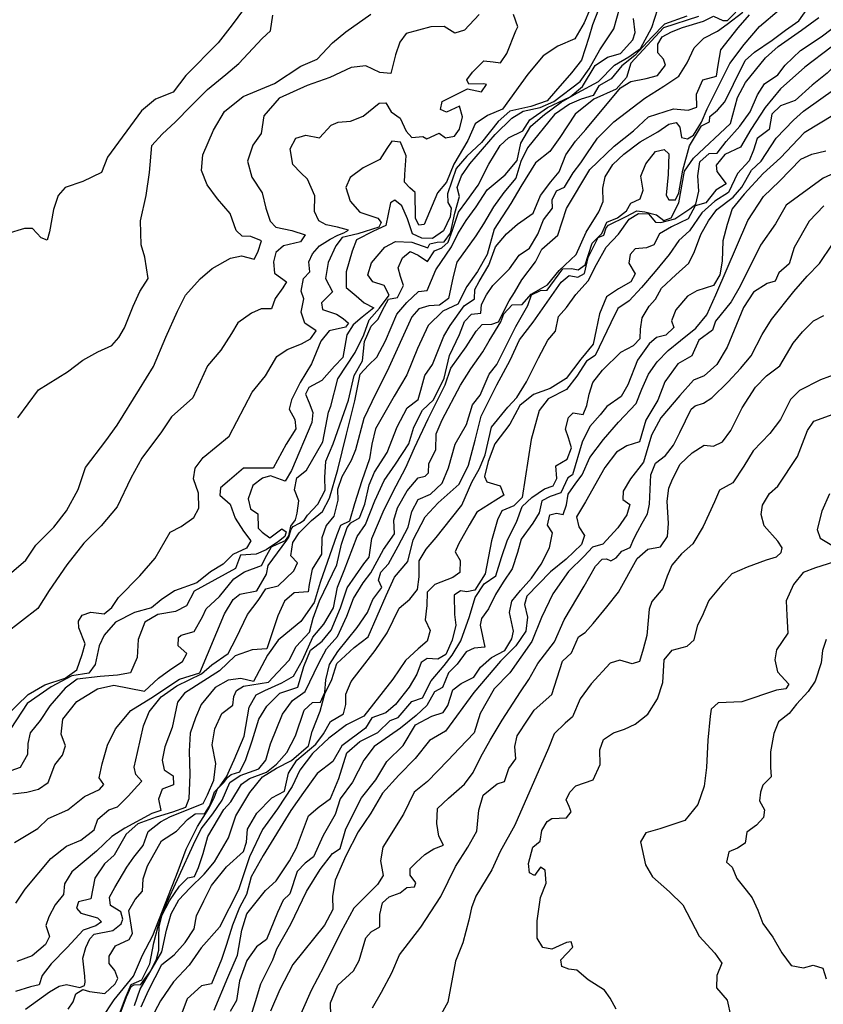
# Model space of a CAD drawing. Extents: x 285990 to 327345, y 6473441 to 6544271.
# Drawn here: x 320872 to 321047, y 6483261 to 6483476 of the extents above; entities that cross this region are included whole.
import ezdxf

# ---------------------------------------------------------------- set-up
doc = ezdxf.new("R2010")
doc.units = 0
doc.header["$MEASUREMENT"] = 0
doc.layers.add('inukjuak_hypso', color=9, linetype='Continuous')

msp = doc.modelspace()

# ---------------------------------------------------------------- linework, layer by layer
at = {"layer": 'inukjuak_hypso'}
for points in [[(320921.67, 6483479.77), (320917.96, 6483474.7), (320914.88, 6483470.81), (320907.84, 6483463.63), (320905.06, 6483460.01), (320901.16, 6483458.52), (320898.12, 6483455.95), (320890.7, 6483445.81), (320889.4, 6483442.44), (320885.34, 6483440.5), (320881.45, 6483439.15), (320879.92, 6483437.43), (320878.93, 6483434.34), (320878.04, 6483429.47), (320877.54, 6483427.7), (320876.22, 6483428.2), (320874.35, 6483430.19), (320872.58, 6483430.25), (320868.69, 6483429.05)], [(320997.96, 6483478.05), (320996.69, 6483474.71), (320995.87, 6483471.93), (320994.25, 6483466.99), (320992.11, 6483464.26), (320988.6, 6483460.25), (320986.78, 6483458.11), (320983.21, 6483456.9), (320978.62, 6483455.89), (320976.05, 6483453.62), (320972.38, 6483449.03), (320969.21, 6483446.04), (320966.91, 6483443.33), (320964.98, 6483437.79), (320965.07, 6483435.87), (320965.77, 6483434.66), (320965.56, 6483432.75), (320964.14, 6483429.71), (320961.74, 6483428.03), (320959.38, 6483428.11), (320957.36, 6483429.06), (320956.28, 6483432.34), (320955.04, 6483435.19), (320953.47, 6483436.42), (320952.56, 6483435.85), (320951.53, 6483430.89), (320948.85, 6483429.64), (320945.11, 6483427.72), (320944.15, 6483425.24), (320942.83, 6483420.72), (320942.88, 6483417.33), (320945.03, 6483415.48), (320946.75, 6483413.95), (320948.91, 6483412.86), (320946.37, 6483410.86), (320944.4, 6483409.17), (320943.01, 6483407.01), (320942.12, 6483402.03), (320940.29, 6483400.17), (320937.55, 6483397.02), (320934.71, 6483395.49), (320933.93, 6483394.05), (320934.75, 6483392.1), (320935.57, 6483390.01), (320935.35, 6483387.8), (320930.92, 6483377.35), (320929.52, 6483375.03), (320926.33, 6483376.17), (320924.55, 6483375.65), (320922.44, 6483374.09), (320921.46, 6483371.18), (320921.98, 6483368.94), (320923.56, 6483367.86), (320923.62, 6483364.77), (320924.48, 6483363.85), (320926.2, 6483362.61), (320928.76, 6483364.59), (320929.77, 6483363.96), (320929.45, 6483362.94), (320928.09, 6483361.81), (320925.38, 6483359.99), (320923.15, 6483359.03), (320919.76, 6483358.85), (320918.64, 6483355.94), (320909.66, 6483350.94), (320907.94, 6483347.76), (320905.55, 6483346.5), (320901.7, 6483345.9), (320898.86, 6483344.23), (320897.41, 6483340.44), (320897.15, 6483336.47), (320895.72, 6483333.12), (320892.91, 6483332.63), (320889.07, 6483332.32)], [(320925.48, 6483358.86), (320926.57, 6483360.66), (320927.76, 6483361.21), (320929.62, 6483362.03), (320930.32, 6483363.04), (320930.75, 6483365.16), (320931.75, 6483366.53), (320932.16, 6483368.05), (320932.53, 6483370.69), (320931.58, 6483373.09), (320932.1, 6483375.72), (320934.21, 6483377.41), (320937.78, 6483383.62), (320939.01, 6483390.06), (320939.48, 6483391.37), (320940.99, 6483397.35), (320944.84, 6483403.11), (320946.72, 6483407.02), (320947.84, 6483410.23), (320950.12, 6483412.79), (320952.26, 6483415.67), (320951.16, 6483417.77), (320948.68, 6483418.59), (320947.56, 6483420.09), (320948.37, 6483422.72), (320951.27, 6483426.15), (320953.66, 6483427.39), (320957.18, 6483427.27), (320960.67, 6483425.98), (320961.14, 6483426.84), (320962.76, 6483427.23), (320964.23, 6483427.33), (320965.61, 6483429.19), (320966.62, 6483433.57), (320967.62, 6483437.22), (320967.09, 6483439.15), (320968.05, 6483441.76), (320969.9, 6483444.35), (320975.37, 6483450.79), (320979.01, 6483454.34), (320981.55, 6483455.87), (320985.25, 6483456.63), (320988.23, 6483457.99), (320993.94, 6483462.36), (320995.93, 6483465.08), (320998.27, 6483469.27), (321001.34, 6483473.88), (321002.65, 6483478.53)], [(320944.73, 6483392.55), (320945.93, 6483398.38), (320947.76, 6483400.38), (320949.56, 6483402.08), (320951.43, 6483405.69), (320953.95, 6483411.47), (320956.08, 6483414.05), (320958.65, 6483416.45), (320960.56, 6483416.68), (320962.46, 6483421.17), (320965.83, 6483426.19), (320967.23, 6483429.08), (320969.09, 6483431.95), (320971.23, 6483434.96), (320973.68, 6483438.69), (320977.59, 6483441.94), (320980.17, 6483445.08), (320981.03, 6483448.87), (320983.19, 6483452.6), (320986.2, 6483455.14), (320989.79, 6483457.81), (320993.37, 6483459.89), (320997.99, 6483462.37), (321001.46, 6483465.92), (321004.6, 6483467.72), (321007.15, 6483469.54), (321009.62, 6483474.15), (321010.92, 6483478.21)], [(320996.08, 6483478.06), (320994.81, 6483475.16), (320992.79, 6483471.68), (320989.06, 6483470.05), (320985.91, 6483467.94), (320982.54, 6483463.93), (320977.01, 6483456.3), (320973.73, 6483454.94), (320971.03, 6483453.12), (320969.44, 6483449.48), (320966.34, 6483444.28), (320964.75, 6483440.34), (320962.77, 6483438.05), (320959.9, 6483431.07), (320958.72, 6483430.96), (320958.02, 6483432.46), (320957.91, 6483438.08), (320956.76, 6483439.14), (320955.61, 6483440.37)], [(320956.15, 6483391.05), (320958.55, 6483392.88), (320959.19, 6483394.89), (320960.02, 6483398.09), (320961.69, 6483400.52), (320963.13, 6483404.13), (320964.22, 6483406.72), (320965.6, 6483409.02), (320968.66, 6483413.3), (320970.89, 6483414.84), (320970.95, 6483416.88), (320971.89, 6483418.61), (320974.04, 6483422.19), (320975.47, 6483426.23), (320977.89, 6483429.07), (320980.29, 6483431.19), (320983.73, 6483433.55), (320985.3, 6483437.45), (320987.58, 6483440.45), (320989.4, 6483442.57), (320990.82, 6483446.33), (320992.96, 6483449.32), (320995.22, 6483451.88), (320998.4, 6483455.72), (321000.67, 6483458.41), (321002.8, 6483460.98), (321005.03, 6483462.36), (321008.4, 6483462.97), (321010.9, 6483463.62), (321012.58, 6483465.9), (321012.18, 6483467.23), (321010.91, 6483468.6), (321010.96, 6483470.49), (321011.89, 6483472.07), (321013.96, 6483473.17), (321016.33, 6483474.11), (321020.89, 6483475.56), (321023.12, 6483476.65), (321025.14, 6483475.71), (321026.16, 6483475.67), (321027.96, 6483477.51)], [(320959.5, 6483390.52), (320961.9, 6483392.78), (320964.23, 6483397.52), (320965.4, 6483402.45), (320967.59, 6483407.05), (320968.7, 6483409.93), (320970.2, 6483411.49), (320972.24, 6483411.71), (320972.45, 6483413.6), (320973.54, 6483415.76), (320974.9, 6483417.76), (320978.52, 6483421.44), (320980.65, 6483424.43), (320982.88, 6483425.96), (320984.72, 6483428.96), (320985.99, 6483432.13), (320987.96, 6483434.69), (320987.87, 6483436.45), (320988.8, 6483438.46), (320990.58, 6483439.28), (320992.43, 6483442.42), (320994.09, 6483444.56), (320995.46, 6483446.56), (320997.75, 6483449.98), (321001.35, 6483453.51), (321008.07, 6483458.68), (321012.23, 6483461.31), (321015.51, 6483463.54), (321017.35, 6483466.4), (321018.9, 6483469.71), (321021.01, 6483471.82), (321023.96, 6483473.32), (321026.06, 6483474.86), (321029.49, 6483477.52)], [(320976.67, 6483409.81), (320977.3, 6483411.54), (320979.1, 6483413.52), (320981.29, 6483413.59), (320983.25, 6483415.85), (320986.8, 6483417.91), (320989.37, 6483421.04), (320993.11, 6483424.55), (320995.29, 6483429.43), (320998.05, 6483433.85), (320998.98, 6483436.15), (320998.93, 6483439.07), (320999.44, 6483441.53), (321001.12, 6483444.24), (321003.52, 6483446.48), (321007.08, 6483449.13), (321010.93, 6483451.33), (321013.31, 6483452.99), (321014.92, 6483453.37), (321015.76, 6483452.33), (321016.13, 6483450.13), (321017.43, 6483449.79), (321018.76, 6483450.62), (321020.45, 6483453.47), (321021.7, 6483456.34), (321026.65, 6483466.3), (321029.77, 6483470.41), (321033.18, 6483474.37), (321037.45, 6483477.98)], [(320999.81, 6483431.58), (321002.16, 6483432.52), (321004.1, 6483434.06), (321005.02, 6483435.76), (321007.08, 6483436.71), (321007.72, 6483438.59), (321007.23, 6483441.65), (321008.33, 6483444.38), (321010.45, 6483447.07), (321012.35, 6483447.45), (321013.33, 6483446.54), (321013.2, 6483442.03), (321012.77, 6483437.53), (321013.33, 6483436.5), (321014.77, 6483436.45), (321015.55, 6483438.03), (321016.42, 6483442.94), (321017.89, 6483448.27), (321020.49, 6483452.69), (321022.26, 6483453.5), (321022.29, 6483454.67), (321023.94, 6483456.07), (321025.58, 6483457.9), (321027.44, 6483461.76), (321030.05, 6483466.93), (321032.03, 6483468.74), (321035.95, 6483471.35), (321038.84, 6483473.56), (321041.71, 6483475.62), (321044.37, 6483479.3)], [(321063.33, 6483478.08), (321058.27, 6483475.69), (321055.28, 6483473.94), (321048.82, 6483469.86), (321043.08, 6483465.46), (321037.76, 6483460.75), (321034.37, 6483456.67), (321031.22, 6483451.86), (321029, 6483448.02), (321025.58, 6483446.42), (321023.71, 6483444.03), (321023.8, 6483442.71), (321025.86, 6483439.97), (321023.6, 6483438.62)], [(320869.19, 6483354.58), (320872.85, 6483357.72), (320875.02, 6483361.05), (320878.98, 6483364.92), (320881.75, 6483368.53), (320884.26, 6483373.18), (320885.9, 6483378.01), (320890.36, 6483383.79), (320892.83, 6483387.26), (320897.66, 6483395.09), (320900.76, 6483400.03), (320903.48, 6483406.46), (320906.01, 6483412.14), (320907.75, 6483415.64), (320910.96, 6483419.23), (320913.54, 6483421.51), (320917.6, 6483423.75), (320919.99, 6483424.26), (320922.77, 6483423.53), (320923.56, 6483425.03), (320924.37, 6483427.53), (320922.04, 6483428.48), (320920.13, 6483428.55), (320918.83, 6483429.78), (320917.47, 6483433.52), (320914.75, 6483436.73), (320912.48, 6483439.77), (320911.24, 6483442.92), (320911.5, 6483446.32), (320913.88, 6483451.72), (320916.23, 6483455.78), (320920.31, 6483459.05), (320927.21, 6483461.92), (320932.93, 6483465.72), (320936.53, 6483467.22), (320939.89, 6483470.81), (320942.78, 6483473.23), (320948.21, 6483477.04)], [(321019.82, 6483476.56), (321012.15, 6483474.04), (321005.06, 6483466.38), (321004.08, 6483463.19), (321001.82, 6483460.64), (320996.93, 6483458.46), (320992.88, 6483455.24), (320989.51, 6483450.08), (320987.37, 6483447.08), (320984.23, 6483444.55), (320981, 6483439.39), (320978.84, 6483435.66), (320975.17, 6483430.07), (320973.68, 6483424.56), (320971.52, 6483420.83), (320969.23, 6483417.53), (320967.21, 6483413.65), (320963.95, 6483412.15), (320960.78, 6483409.04), (320958.43, 6483403.99), (320956.07, 6483398.21), (320953.3, 6483393.61), (320949.28, 6483386.43), (320948.45, 6483383.08), (320947.91, 6483379.88), (320946.3, 6483375.11), (320944.68, 6483370.03), (320943.55, 6483366.26), (320941.62, 6483365.3), (320940.82, 6483363.27), (320937.14, 6483352.85), (320935.84, 6483348.5), (320932.93, 6483344.35), (320929.63, 6483341.68), (320927.99, 6483340.26), (320925.69, 6483336.97), (320922.59, 6483331.21), (320919.83, 6483331.89), (320917.05, 6483331.55), (320914.21, 6483329.89), (320911.18, 6483326.18), (320909.91, 6483323.29), (320908.79, 6483319.95), (320908.52, 6483316.01), (320908.66, 6483310.87), (320908.49, 6483305.6), (320907.71, 6483303.72), (320904.89, 6483302.64), (320901.35, 6483301.59), (320897.36, 6483300.11), (320894.8, 6483297.86), (320892.18, 6483293.26), (320890.07, 6483291.42), (320887.93, 6483288.27), (320887.05, 6483283.75), (320884.4, 6483283.11), (320883.91, 6483281.66), (320884.91, 6483280.59), (320888.54, 6483279.59), (320889.38, 6483278.68), (320888.19, 6483277.84), (320885.38, 6483276.91), (320881.89, 6483273.07), (320878.42, 6483269.52), (320876.44, 6483266.95), (320875.79, 6483264.92), (320873.88, 6483264.54), (320870.63, 6483263.48)], [(320871.15, 6483388.88), (320875.63, 6483394.95), (320881.97, 6483398.89), (320885.3, 6483401.45), (320888.62, 6483403.26), (320891.62, 6483404.64), (320893.16, 6483406.37), (320894.41, 6483408.55), (320896.33, 6483413.23), (320897.76, 6483416.44), (320899.57, 6483419.31), (320898.88, 6483423.97), (320898.07, 6483426.67), (320897.94, 6483431.87), (320899.14, 6483437.46), (320899.89, 6483442.48), (320900.37, 6483448.39), (320902.67, 6483450.83), (320905.56, 6483453.55), (320908.92, 6483456.99), (320912.58, 6483460.57), (320916.54, 6483463.85), (320919.42, 6483466.27), (320924.47, 6483471.73), (320926.3, 6483473.44), (320926.84, 6483476.83)], [(320896.58, 6483260.39), (320897.86, 6483263.98), (320902.61, 6483272.12), (320903.62, 6483276.89), (320904.6, 6483280.49), (320906.29, 6483283.5), (320908.7, 6483286.03), (320911.84, 6483289.13), (320914.1, 6483291.81), (320917.17, 6483297.09), (320918.76, 6483301.84), (320921.83, 6483306.98), (320924.54, 6483310.38), (320927.64, 6483312.3), (320930.89, 6483313.94), (320934.62, 6483317.16), (320935.44, 6483320.33), (320937.17, 6483324.78), (320938.15, 6483328.53), (320939.7, 6483331.68), (320940.82, 6483335.14), (320944.56, 6483338.65), (320947.68, 6483341.01), (320951.58, 6483350.04), (320953.44, 6483354.05), (320956.3, 6483357.44), (320957.47, 6483362.2), (320960.08, 6483367.21), (320962.94, 6483370.3), (320967.55, 6483374.36), (320969.57, 6483378.51), (320971.04, 6483383.99), (320972.36, 6483389.18), (320975.76, 6483396.04), (320978.67, 6483401.46), (320980.7, 6483405.9), (320983.72, 6483409.72), (320989.79, 6483418.53), (320991.57, 6483419.92), (320993.44, 6483419.56), (320994.92, 6483420.39), (320995.75, 6483423.85), (320997.92, 6483428.27), (320999.16, 6483428.75), (320999.68, 6483430.36), (321000.17, 6483430.96), (321004, 6483432.87), (321006.35, 6483434.09), (321008.09, 6483433.89), (321010.68, 6483433.21), (321012.24, 6483432), (321013.85, 6483432.52), (321015.55, 6483435.81), (321016.77, 6483442.74), (321018.74, 6483445.59), (321026.8, 6483453.15), (321028.35, 6483458.87), (321030.11, 6483462.15), (321034.45, 6483467.52), (321037.2, 6483470.02), (321042.33, 6483473.58), (321046.1, 6483476.33)], [(321017.26, 6483476.59), (321012.38, 6483474.85), (321009.66, 6483472.02), (321005.89, 6483468.04), (321003.04, 6483465.79), (321000.76, 6483462.94), (320998.07, 6483461.42), (320996.83, 6483459.26), (320994.18, 6483458.47), (320991.66, 6483457.39), (320988.37, 6483455.16), (320982.44, 6483447.88), (320981.04, 6483444.86), (320979.9, 6483441.23), (320977.32, 6483438.09), (320975.02, 6483434.94), (320972.86, 6483431.21), (320971.18, 6483428.62), (320967.05, 6483422.9), (320966.22, 6483419.7), (320965.2, 6483414.89), (320963.26, 6483413.5), (320960.91, 6483413.29), (320958.69, 6483412.63), (320957.18, 6483410.92), (320951.83, 6483399.07), (320949.35, 6483394.18), (320946.69, 6483388.69), (320944.87, 6483381.86), (320943.92, 6483379.54), (320941.91, 6483375.94), (320940.95, 6483373.19), (320941.02, 6483370.83), (320940.18, 6483367.35), (320938.51, 6483365.35), (320937.55, 6483362.59), (320937.44, 6483359.07), (320935.44, 6483355.77), (320934.76, 6483352.42), (320934.56, 6483350.81), (320931.48, 6483350.63), (320929.37, 6483348.78), (320927.95, 6483345.61), (320925.53, 6483338.35), (320922.31, 6483338.17), (320918.61, 6483336.82), (320915.15, 6483333.57)], [(320971.87, 6483477.02), (320968.67, 6483473.58), (320966.58, 6483472.91), (320964.26, 6483474.33), (320961.31, 6483474.28), (320955.95, 6483472.84), (320954.56, 6483470.96), (320953.59, 6483468.18), (320952.59, 6483464.08), (320950.23, 6483464.31), (320947.17, 6483465.75), (320943.92, 6483465.41), (320939.27, 6483463.21), (320934.35, 6483461.46), (320928.21, 6483458.71), (320924.84, 6483454.83), (320924.29, 6483451), (320922.43, 6483448.41), (320921.29, 6483444.9), (320922.22, 6483441.46), (320924.47, 6483437.98), (320925.26, 6483434.7)], [(320925.41, 6483354.66), (320925.77, 6483356.56), (320929.9, 6483362.15), (320930.29, 6483362.8), (320930.81, 6483364.51), (320931.28, 6483365.12), (320932.62, 6483365.81), (320933.7, 6483366.51), (320934.39, 6483367.59), (320936.67, 6483370.01), (320938.23, 6483373.05), (320938.17, 6483375.84), (320938.43, 6483379.36), (320940.01, 6483383.14), (320943.38, 6483392.72), (320944.58, 6483398.13), (320946.43, 6483401.3), (320946.86, 6483405.55), (320948.28, 6483408.88), (320949.78, 6483410.3), (320951.19, 6483413.19), (320952.12, 6483414.77), (320954.04, 6483415.16), (320955.37, 6483417.76), (320954.69, 6483419.76), (320954.24, 6483421.62), (320955.18, 6483423.79), (320956.84, 6483425.2), (320958.58, 6483424.4), (320960.59, 6483423.02), (320962.13, 6483425.31), (320963.76, 6483425.99), (320965.12, 6483427.26), (320966.08, 6483429.88), (320967.37, 6483433.81), (320969.21, 6483436.24), (320971.67, 6483439.69), (320974, 6483444.31), (320976.47, 6483448.33), (320978.29, 6483450.04), (320981.41, 6483451.55), (320982.95, 6483453.99), (320986.85, 6483456.65), (320991.76, 6483458.98), (320994.47, 6483461.24), (320997.25, 6483465.85), (320999.94, 6483467.66), (321002.76, 6483468.45), (321005.49, 6483471.44), (321005.98, 6483473.04), (321005.63, 6483476.13)], [(320942.24, 6483324.15), (320942.74, 6483326.17), (320942.81, 6483328.49), (320943.91, 6483331.21), (320945.87, 6483333.76), (320949.19, 6483338), (320951.77, 6483341.84), (320954.4, 6483347.27), (320956.77, 6483349.22), (320958.43, 6483351.35), (320958.81, 6483354.09), (320958.77, 6483357.58), (320960.3, 6483360.14), (320962.54, 6483362.68), (320965.87, 6483366.92), (320968.12, 6483369.75), (320970.3, 6483374.76), (320971.99, 6483377.75), (320973.24, 6483380.76), (320974.58, 6483386.81), (320978.19, 6483391.19), (320980.13, 6483393.3), (320982.27, 6483396.71), (320984.89, 6483401.99), (320986.89, 6483405.85), (320988.55, 6483407.82), (320989.22, 6483410.99), (320991.02, 6483412.96), (320992.99, 6483415.8), (320995.69, 6483418.76), (320997.53, 6483422.33), (320999.68, 6483426.16), (321002.37, 6483428.98), (321004.64, 6483432.24), (321006.71, 6483433.48), (321008.88, 6483433.4), (321010.42, 6483431.61), (321011.58, 6483431.56), (321014.64, 6483432.33), (321017.9, 6483434.54), (321019.23, 6483435.51), (321019.9, 6483438.38), (321019.71, 6483441.74), (321020.08, 6483444.77), (321022.17, 6483446.58), (321023.91, 6483446.67), (321025.87, 6483449.21), (321028.87, 6483452.6), (321031.13, 6483455.71), (321032.69, 6483459.43), (321034.21, 6483461.84), (321037.17, 6483463.77), (321038.75, 6483465.9), (321042.11, 6483469.11), (321046.61, 6483472.11), (321051.15, 6483475.55)], [(320972.9, 6483461.82), (320969.66, 6483461.79), (320969.24, 6483462.69), (320970.48, 6483464.42), (320972.91, 6483466.85), (320974.97, 6483466.63), (320976.58, 6483466.42), (320977.96, 6483468.45), (320979.88, 6483473.4), (320980.36, 6483474.27), (320979.41, 6483476.96)], [(321019.46, 6483456.77), (321019.39, 6483459.55), (321020.8, 6483462.7), (321023.74, 6483463.48), (321024.1, 6483465.94), (321024.73, 6483469.28), (321028.48, 6483474.1), (321030.96, 6483476.92)], [(321073.41, 6483476.77), (321070.88, 6483475.73), (321067.47, 6483474.28), (321064.87, 6483474.55), (321062.07, 6483473.81), (321058.02, 6483471.09), (321053.14, 6483469.28), (321047.94, 6483464.13), (321044.62, 6483461.51), (321040.97, 6483458.19), (321037.72, 6483457.03), (321035.88, 6483455.21), (321035.29, 6483451.85), (321032.64, 6483449.91)], [(320914, 6483259.43), (320916.96, 6483266.57), (320919.13, 6483271.43), (320920.02, 6483276.9), (320921.14, 6483280.48), (320925.19, 6483285.56), (320927.57, 6483287.65), (320930.45, 6483292.04), (320931.98, 6483294.88), (320934.64, 6483301.88), (320936.72, 6483303.7), (320939.39, 6483305.63), (320941.25, 6483310.06), (320943.01, 6483315.64), (320945.83, 6483318.15), (320949.78, 6483320.05), (320952.46, 6483322.7), (320954.21, 6483323.37), (320957.21, 6483326.88), (320959.55, 6483327.67), (320961.4, 6483331.37), (320964.24, 6483334.75), (320966.04, 6483337), (320967.87, 6483340.12), (320969.76, 6483345.41), (320971.05, 6483349.57), (320973, 6483352.54), (320975.52, 6483354.33), (320976.79, 6483358.34), (320978.07, 6483362.21), (320980.06, 6483366.04), (320981.32, 6483369.47), (320983.39, 6483371.43), (320986.2, 6483373.35), (320988.09, 6483374.02), (320988.87, 6483375.58), (320988.66, 6483378.34), (320991.16, 6483379.84), (320992.09, 6483382.27), (320991.44, 6483384.47), (320990.77, 6483386.37), (320991.43, 6483388.95), (320992.47, 6483389.93), (320994.62, 6483389.56), (320995.41, 6483391.56), (320995.91, 6483394), (320996.71, 6483396.58), (320998.82, 6483399.26), (321002.83, 6483403.17), (321005.62, 6483404.66), (321007.11, 6483406.2), (321007.17, 6483408.23), (321007.53, 6483410.67), (321009.06, 6483413.22), (321010.4, 6483414.76), (321011.77, 6483417.18), (321014.88, 6483420.11), (321017.7, 6483422.61), (321018.94, 6483425.18), (321020.35, 6483428.89), (321022.03, 6483431.87), (321023.83, 6483434.4), (321027.38, 6483437.04), (321029.32, 6483439.28), (321031.37, 6483442.96), (321033.51, 6483444.91), (321036.79, 6483449.99), (321040.61, 6483453.9), (321042.74, 6483455.84), (321053.11, 6483463.22)], [(320868.44, 6483323.61), (320873.39, 6483328.38), (320877, 6483330.48), (320881.46, 6483331.95), (320884.03, 6483333.78), (320885.16, 6483337.15), (320885.82, 6483339.49), (320884.46, 6483342.95), (320884.35, 6483344.43), (320885.14, 6483345.73), (320887.07, 6483346.4), (320890.01, 6483346.01), (320891.68, 6483347.43), (320893.08, 6483349.6), (320897.8, 6483354.31), (320901.15, 6483358.19), (320904.43, 6483363.84), (320906.82, 6483365.09), (320909.54, 6483367.07), (320910.64, 6483369.1), (320910.59, 6483372.35), (320909.51, 6483375.5), (320909.87, 6483377.84), (320911.57, 6483380.16), (320917.32, 6483384.84), (320922.32, 6483394.42), (320925.24, 6483398.02), (320927.73, 6483402.22), (320929.98, 6483403.76), (320933.12, 6483404.99), (320935.07, 6483406.1), (320936.29, 6483407.86), (320933.85, 6483409.54), (320933.04, 6483411.93), (320933.57, 6483414.87), (320933.04, 6483416.51), (320933.56, 6483419.3), (320934.93, 6483420.74), (320934.7, 6483422.96), (320935.5, 6483424.71), (320937.03, 6483426.42), (320939.36, 6483427.9), (320941.01, 6483428.79), (320942.34, 6483429.27), (320943.35, 6483429.86), (320940.98, 6483430.5), (320938.49, 6483431.03), (320936.9, 6483431.9), (320935.92, 6483433.92), (320936.03, 6483437.39), (320934.37, 6483440.99), (320932.94, 6483442.38), (320931.23, 6483444.21), (320930.59, 6483447.63), (320931.84, 6483449.95), (320934.07, 6483450.61), (320937.01, 6483450.07), (320939.59, 6483452.78), (320941.1, 6483453.47), (320943.76, 6483453.67), (320946.58, 6483454.76), (320950.06, 6483457.59), (320951.54, 6483457.68), (320952.66, 6483455.73), (320954.68, 6483454.33), (320955.92, 6483451.48), (320957.21, 6483450.11), (320959.58, 6483450.32), (320960.45, 6483449.85), (320963.14, 6483451.09), (320964.58, 6483450), (320966.51, 6483450.37), (320967.59, 6483451.96), (320968.26, 6483454.6), (320967.6, 6483456.98), (320964.75, 6483455.61), (320963.44, 6483456.25), (320963.79, 6483458.01), (320969.33, 6483460.77), (320972.4, 6483460.07), (320973.49, 6483461.66), (320972.9, 6483461.82)], [(320889.44, 6483257.56), (320892.19, 6483261.7), (320896.42, 6483266.81), (320898.32, 6483271.43), (320900.63, 6483275.73), (320906.17, 6483289.86), (320907.91, 6483294.62), (320910.4, 6483299.51), (320912.85, 6483303.51), (320913.98, 6483305.78), (320914.77, 6483307.79), (320916.12, 6483309.17), (320916.99, 6483310.31), (320917.74, 6483310.94), (320919.65, 6483311.46), (320920.9, 6483314.19), (320922.33, 6483318.24), (320923.79, 6483323.01), (320925.48, 6483325.87), (320928.34, 6483328.7), (320932.31, 6483330.01), (320933.62, 6483334.5), (320935.03, 6483338.1), (320937.57, 6483340.06), (320939.54, 6483342.48), (320941.58, 6483347.36), (320943.03, 6483351.7), (320946.68, 6483356.97), (320947.89, 6483358.39), (320948.45, 6483362.46), (320951.12, 6483368.8), (320953.75, 6483373.96), (320955.91, 6483377.98), (320957.8, 6483382.29), (320960.76, 6483388.61), (320964.47, 6483396.07), (320965.75, 6483399.68), (320969.1, 6483404.38), (320971.24, 6483407.8), (320972.59, 6483409.22), (320974.64, 6483409.29), (320976.11, 6483409.83), (320978.43, 6483414.42), (320979.65, 6483416.27), (320981.19, 6483418.99), (320984.22, 6483422.97), (320985.62, 6483425.7), (320989.06, 6483428.79), (320990.98, 6483434.56), (320996.05, 6483443.14), (321001.43, 6483448.2), (321005.61, 6483451.56), (321008.91, 6483454.65), (321014.35, 6483456.37), (321017.55, 6483456.11), (321019.46, 6483456.77)], [(321052.64, 6483457.04), (321042.93, 6483451.1), (321037.74, 6483445.66), (321033.95, 6483442.21), (321029.83, 6483437.74), (321027.2, 6483434.51), (321026.08, 6483431.13), (321025.11, 6483427.55), (321024.97, 6483423.08), (321024.46, 6483420.06), (321023.09, 6483417.8), (321019.45, 6483416.62), (321017.39, 6483415.4), (321014.86, 6483412.45), (321013.92, 6483410.03), (321014.46, 6483408.56), (321012.67, 6483406.89), (321010.64, 6483406.39), (321009.01, 6483405), (321006.46, 6483401.47), (321004.41, 6483396.06), (321002.9, 6483393.5), (320999.8, 6483391.29), (320998.31, 6483389.47), (320996.07, 6483386.95)], [(320955.61, 6483440.37), (320955.67, 6483441.99), (320955.94, 6483446.11), (320954.71, 6483449.1), (320952.8, 6483449.31), (320951.71, 6483447.73), (320950.17, 6483445.28), (320946.58, 6483443.48), (320943.71, 6483441.36), (320942.77, 6483439.19), (320943.7, 6483436.2), (320945.85, 6483433.77), (320949.78, 6483432.46), (320950.49, 6483431.54), (320950.01, 6483430.52), (320945.41, 6483429.06), (320941.99, 6483428.29), (320940.61, 6483426.43), (320938.88, 6483422.79), (320938.33, 6483419.27), (320939.87, 6483416.41), (320937.44, 6483413.98), (320937.68, 6483412.5), (320940.75, 6483411.51), (320942.19, 6483410.57), (320943.37, 6483409.53), (320942.72, 6483408.64), (320939.16, 6483407.87), (320937.32, 6483405.58), (320935.25, 6483400.63), (320932.78, 6483396.58), (320930.89, 6483392.81), (320930.39, 6483390.76), (320931.64, 6483388.5), (320931.88, 6483386.43), (320929.71, 6483383.11), (320926.9, 6483377.88), (320924.54, 6483377.82), (320920.42, 6483377.82), (320917.39, 6483375.26), (320915.42, 6483373.56), (320915.23, 6483371.94), (320917.53, 6483369.95), (320918.62, 6483366.95), (320920.44, 6483364.08), (320922, 6483361.97), (320921.06, 6483360.37), (320918.08, 6483359), (320915.95, 6483356.86), (320913.24, 6483355.18), (320910.22, 6483352.77), (320905.31, 6483351.01), (320902.44, 6483349.05), (320900.33, 6483347.35), (320896.61, 6483346.29), (320892.42, 6483344.23), (320889.98, 6483341.36), (320888.88, 6483339.03), (320888.01, 6483334.92), (320886.62, 6483333.05), (320882.92, 6483332.44), (320878.43, 6483330.09), (320873.16, 6483326.42), (320869.6, 6483320.94)], [(321032.64, 6483449.91), (321031.83, 6483447.33), (321030.89, 6483445.04), (321028.35, 6483442.24), (321026.35, 6483438.11), (321023.41, 6483436.18), (321020.58, 6483433.67), (321017.86, 6483429.71), (321015.49, 6483427.62), (321013.38, 6483424.51), (321010.38, 6483420.85), (321007.38, 6483417.33), (321004.69, 6483414.38), (321002.18, 6483412.73), (321000.64, 6483409.6), (320997.24, 6483402.48), (320995.33, 6483401.24), (320993.21, 6483397.97), (320990.95, 6483395.02), (320986.99, 6483392.98), (320985.03, 6483390.44), (320983.25, 6483384.12), (320981.28, 6483371.44), (320979.48, 6483369.62), (320976.85, 6483368.55), (320975.93, 6483366.55), (320974.63, 6483361.96), (320973.25, 6483354.76), (320970.98, 6483351.22), (320969.23, 6483350.85), (320967.79, 6483351.04), (320966.46, 6483350.07), (320966.48, 6483345.87), (320966.84, 6483343.53), (320966.02, 6483340.23), (320964.63, 6483337.1), (320962.86, 6483336.14), (320960.55, 6483336.22), (320959.22, 6483335.39), (320958.28, 6483332.82), (320956.6, 6483329.97), (320953.59, 6483326.17), (320951.52, 6483324.35), (320948.44, 6483323.3), (320947.08, 6483321.02), (320941.9, 6483317.14), (320939.92, 6483313.74), (320936.51, 6483311.09), (320933.49, 6483307), (320930.77, 6483303.03), (320924.68, 6483293.24), (320922.09, 6483288.54), (320921.09, 6483284.66), (320919.56, 6483281.81), (320918, 6483277.95), (320916.71, 6483273.79), (320915.59, 6483270.49), (320913.41, 6483265.19), (320911.23, 6483264.69), (320908.11, 6483261.89), (320906.53, 6483257.6)], [(320921.62, 6483256.83), (320923.05, 6483261.27), (320924.17, 6483265.13), (320926.79, 6483270.39), (320927.72, 6483272.81), (320930.77, 6483278.19), (320934.15, 6483285.31), (320937.19, 6483290.11), (320939.89, 6483293.63), (320941.5, 6483294.72), (320942.79, 6483299.01), (320946.17, 6483305.84), (320949.31, 6483309.77), (320951.73, 6483313.73), (320955.3, 6483317.22), (320958.03, 6483321.75), (320961.54, 6483323.64), (320964.02, 6483324.43), (320965.07, 6483325.99), (320966.18, 6483329.4), (320967.95, 6483330.79), (320970.73, 6483332.14), (320972.23, 6483334.39), (320974.61, 6483336.48), (320977.53, 6483337.97), (320979.05, 6483340.52), (320979.38, 6483342.24), (320978.5, 6483346.32), (320979.01, 6483348.75), (320980.95, 6483351.13), (320983.34, 6483353.8), (320985.45, 6483356.89), (320987.28, 6483360.44), (320987.95, 6483363.74), (320986.85, 6483365.37), (320987.35, 6483367.66), (320988.81, 6483368.04), (320990.24, 6483367.71), (320991.02, 6483369.84), (320991.38, 6483372.14), (320993.03, 6483374.54), (320994.39, 6483376.36), (320996.09, 6483380.2), (320999.09, 6483384.14), (321002.36, 6483387.92), (321006.23, 6483391.98), (321007.47, 6483395.1), (321008.87, 6483398.38), (321010.82, 6483401.05), (321013.2, 6483403.57), (321015.86, 6483405.78), (321019.25, 6483408.41), (321021.64, 6483411.36), (321023.64, 6483415.76), (321030.57, 6483431.98), (321034, 6483437.2), (321037.49, 6483440.53), (321042.21, 6483445.39), (321044.58, 6483446.45), (321047.66, 6483447.17)], [(321051.06, 6483443.02), (321047.06, 6483441.19), (321038.97, 6483435.32), (321036.61, 6483431.22), (321033.35, 6483426.58), (321028.91, 6483417.6), (321026.94, 6483414.21), (321023.51, 6483410), (321022.88, 6483408.01), (321019.93, 6483405.81), (321018.39, 6483402.4), (321015.32, 6483400.64), (321012.47, 6483396.7), (321010.91, 6483392.71), (321008.34, 6483388.33), (321006.9, 6483383.63), (321004.14, 6483382.71), (321001.94, 6483381.35), (320999.39, 6483377.98), (320995.15, 6483370.48), (320993.18, 6483367.24)], [(321023.6, 6483438.62), (321021.44, 6483435.8), (321019.13, 6483435.19), (321017.6, 6483432.35), (321013.92, 6483430.59), (321011.28, 6483429.09), (321010.05, 6483426.67), (321008.44, 6483425.99), (321005.97, 6483425.79), (321004.91, 6483424.52), (321004.57, 6483422.65), (321005.95, 6483420.28), (321005.03, 6483418.57), (321002.38, 6483417.07), (320999.72, 6483415.28), (320998.16, 6483411.56), (320997.48, 6483408.1), (320996.8, 6483404.93), (320994.1, 6483401.69), (320990.94, 6483397.46), (320987.39, 6483395.25), (320983.74, 6483393.93), (320980.77, 6483391.57), (320978.62, 6483387.43), (320975.31, 6483383.2), (320973.89, 6483379.33), (320973.07, 6483376.02), (320973.6, 6483374.84), (320976.48, 6483374.02), (320977.29, 6483371.96), (320975.51, 6483370.86), (320971.38, 6483368.24), (320969.71, 6483365.4), (320967.4, 6483361.27), (320966.63, 6483359.56), (320967.74, 6483357.64), (320967.65, 6483355.03), (320966.17, 6483353.92), (320962.22, 6483352.46), (320960.57, 6483350.77), (320960.49, 6483347.87), (320960.1, 6483344.69), (320961.19, 6483342.34), (320960.54, 6483340.04), (320958.61, 6483338.36), (320955.78, 6483335.85), (320953.05, 6483331.73), (320946.73, 6483323.67), (320942.9, 6483321.77), (320939.05, 6483318.85), (320935.47, 6483315.5), (320932.75, 6483311.82), (320931.05, 6483308.25), (320927.87, 6483303.41), (320924.54, 6483298.89), (320921.75, 6483292.89), (320919.36, 6483285.71), (320915.2, 6483277.58), (320911.15, 6483273.06), (320908.58, 6483269.23), (320905.13, 6483265.58), (320902.25, 6483261.46), (320900.25, 6483257.61)], [(320925.26, 6483434.7), (320926.21, 6483431.85), (320927.49, 6483430.48), (320931.01, 6483429.76), (320933.92, 6483428.81), (320932.86, 6483427.33), (320929.14, 6483426.43), (320927.47, 6483425.01), (320926.97, 6483422.96), (320927.18, 6483420.43), (320929.78, 6483418.56), (320929.01, 6483417.26), (320927.31, 6483414.95), (320926.54, 6483412.67), (320924.29, 6483412.69), (320922.2, 6483411.73), (320919.18, 6483409.61), (320917.78, 6483407.29), (320915.45, 6483403.67), (320912.54, 6483400.22), (320909.38, 6483393.22), (320904.67, 6483389.1), (320902.49, 6483385.76), (320898.18, 6483380), (320895.83, 6483375.64), (320892.83, 6483369.37), (320889.31, 6483365.21), (320885.5, 6483361.48), (320881.81, 6483356.72), (320877.94, 6483351.08), (320875.46, 6483347.17), (320868.34, 6483341.64)], [(321047.19, 6483435.18), (321044, 6483431.85), (321040.69, 6483426.05), (321039.65, 6483422.48), (321037.39, 6483420.54), (321036.58, 6483418.7), (321034.82, 6483418.2), (321031.84, 6483416.31), (321029.66, 6483412.93), (321026.1, 6483404.31), (321023.83, 6483400.51), (321021.03, 6483398.01), (321018.7, 6483397.08), (321015.74, 6483393.74), (321011.56, 6483388.84), (321009.59, 6483385.03), (321007.82, 6483379.18), (321004.98, 6483375.53), (321003.33, 6483372.85), (321003.27, 6483370.98), (321004.82, 6483369.93), (321004.18, 6483367.65), (321002.23, 6483364.83), (320998.95, 6483361.21), (320996.64, 6483360.56), (320994.85, 6483358.6), (320991.45, 6483355.27), (320987.99, 6483350.35), (320985.54, 6483345.25), (320983.38, 6483340), (320978.57, 6483333.11), (320975.17, 6483329.62), (320972.12, 6483324.26), (320970.84, 6483319.98), (320967.59, 6483316.63), (320965.06, 6483313.98), (320960.62, 6483309.38), (320957.67, 6483307.03), (320955.37, 6483302.21), (320950.83, 6483295.02), (320950.32, 6483292.02)], [(320893.49, 6483258.62), (320894.87, 6483262.32), (320895.88, 6483264.59), (320896.55, 6483264.93), (320897.97, 6483265.03), (320899.11, 6483266.52), (320900.17, 6483268.01), (320901.41, 6483270.52), (320901.91, 6483272.55), (320901.92, 6483275.38), (320901.99, 6483277.71), (320902.65, 6483280.24), (320904.28, 6483283.32), (320906.4, 6483286.53), (320908.27, 6483288.29), (320909.74, 6483288.6), (320910.6, 6483290.61), (320911.63, 6483293.63), (320912.63, 6483297.39), (320916.14, 6483303.24), (320917.65, 6483304.94), (320919.95, 6483308.8), (320921.74, 6483310.05), (320925.41, 6483311.38), (320927.65, 6483313.19), (320929.91, 6483315.74), (320931.76, 6483319.32), (320933.66, 6483324.93), (320935.46, 6483326.62), (320937.21, 6483326.7), (320938.15, 6483328.86), (320938.38, 6483331.62), (320939.21, 6483334.94), (320941.03, 6483337.8), (320945.26, 6483343.04), (320947.54, 6483346.31), (320948.65, 6483349.18), (320950.62, 6483351.74), (320949.93, 6483353.37), (320950.43, 6483355.1), (320952.08, 6483356.94), (320954.24, 6483360.79), (320956.39, 6483364.94), (320957.22, 6483368.41), (320958.61, 6483370.98), (320961.26, 6483372.2), (320963.8, 6483374.59), (320965.21, 6483377.89), (320966.68, 6483383.08), (320969.13, 6483387.36), (320970.42, 6483391.69), (320972.09, 6483393.82), (320974.11, 6483398.4), (320975.78, 6483400.53), (320979.95, 6483408.83), (320982.56, 6483413.4), (320983.36, 6483415.7), (320985.27, 6483416.65), (320986.73, 6483416.75), (320990.21, 6483421.43), (320992.1, 6483421.51), (320993.55, 6483421.17), (320995.03, 6483422.29), (320996.62, 6483427.03), (320998.72, 6483429.14), (320999.81, 6483431.58)], [(321031.32, 6483402.39), (321033.71, 6483407.06), (321035.74, 6483410.31), (321040.65, 6483416.45), (321043.56, 6483419.8), (321046.28, 6483422.56), (321049.08, 6483426.78)], [(320948.58, 6483259.92), (320950.55, 6483263.31), (320952.83, 6483267.54), (320954.52, 6483271.5), (320959.15, 6483277.53), (320963.51, 6483284.28), (320966.71, 6483290.78), (320969.42, 6483294.99), (320971.39, 6483298.52), (320971.82, 6483303.1), (320972.77, 6483306.37), (320975.86, 6483308.86), (320977.45, 6483309.38), (320978.4, 6483312.21), (320979.89, 6483314.32), (320979.69, 6483317.05), (320980.19, 6483319.34), (320982.59, 6483322.99), (320983.94, 6483324.96), (320987.77, 6483328.41), (320990.14, 6483335.66), (320992.05, 6483337.46), (320993.6, 6483341), (320995.06, 6483341.96), (320996.84, 6483343.9), (320999.81, 6483347.54), (321002.34, 6483350.76), (321006.43, 6483358.08), (321008.78, 6483360.16), (321011.52, 6483360.64), (321013.03, 6483362.88), (321013.25, 6483365.74), (321012.97, 6483370.64), (321013.34, 6483373.5), (321014.11, 6483375.48), (321015.79, 6483378.73), (321018.45, 6483381.22), (321021.07, 6483382.85), (321023.07, 6483382.64), (321025.1, 6483383.57), (321026.9, 6483386.1), (321029.33, 6483391.04), (321032.29, 6483395.54), (321034.71, 6483398.03), (321037.56, 6483400.21), (321040.53, 6483405.14), (321042.52, 6483407.65), (321044.95, 6483410.01), (321047.17, 6483411.2)], [(320892.85, 6483257.2), (320894.61, 6483262.1), (320895.86, 6483264.98), (320898.22, 6483266.06), (320899.93, 6483269.51), (320900.8, 6483274.15), (320901.78, 6483277.77), (320903.22, 6483281.95), (320909.46, 6483295.6), (320911.17, 6483299.04), (320913.74, 6483302.31), (320915.72, 6483305.31), (320917.44, 6483309.19), (320919.68, 6483310.72), (320923.79, 6483312.18), (320925.31, 6483314.02), (320926.29, 6483317.63), (320928.96, 6483324.11), (320931.09, 6483327.1), (320933.91, 6483329.05), (320936.87, 6483335.22), (320938.56, 6483338.37), (320940.97, 6483341.05), (320943, 6483345.51), (320944.42, 6483349.4), (320946.57, 6483352.82), (320948.23, 6483354.96), (320951.01, 6483360.11), (320953.44, 6483363.53), (320953.24, 6483366.45), (320954.05, 6483369.19), (320956.2, 6483372.9), (320958.61, 6483375.74), (320960.08, 6483376.12), (320960.83, 6483376.83), (320960.89, 6483378.87), (320962.44, 6483381.88), (320962.54, 6483385.37), (320963.8, 6483388.39), (320967.81, 6483395.98), (320970.1, 6483399.54), (320972.69, 6483403.25), (320974.06, 6483405.68), (320976.67, 6483409.81)], [(320939.57, 6483255.41), (320939.45, 6483261.03), (320941, 6483264.86), (320944.47, 6483267.98), (320945.69, 6483270.25), (320947.13, 6483275.23), (320948.31, 6483276.56), (320950.22, 6483277.65), (320950.23, 6483280.31), (320950.8, 6483282.88), (320952.21, 6483284.2), (320954.68, 6483285.05), (320956.08, 6483286.23), (320957.8, 6483286.38), (320958.04, 6483287.24), (320956.8, 6483288.93), (320956.85, 6483290.37), (320958.17, 6483291.69), (320960.02, 6483293.42), (320962, 6483294.66), (320964.11, 6483295.45), (320963.09, 6483297.42), (320962.66, 6483300.17), (320962.77, 6483303.48), (320965.2, 6483305.76), (320968.67, 6483308.81), (320970.61, 6483311.34), (320972.29, 6483314.73), (320974.34, 6483318.4), (320976.91, 6483322.78), (320980.97, 6483328.96), (320982.77, 6483331.63), (320984.75, 6483335.16), (320988.33, 6483339.93), (320990.49, 6483344.74), (320994.87, 6483352.08), (320997.3, 6483356.44), (320998.78, 6483357.98), (320999.71, 6483358.01), (321000.7, 6483357.62), (321001.87, 6483358.23), (321003.06, 6483359.7), (321004.88, 6483360.5), (321005.73, 6483362.42), (321006.57, 6483364.11), (321007.54, 6483365.8), (321008.68, 6483367.85), (321009.11, 6483369.99), (321009.38, 6483376.38), (321010.45, 6483378.93), (321012.59, 6483380.58), (321014.38, 6483382.89), (321015.75, 6483385.65), (321018.2, 6483390.73), (321019.07, 6483391.49), (321020.89, 6483392.08), (321022.72, 6483393.24), (321026.28, 6483396.68), (321029.02, 6483399.6), (321031.32, 6483402.39)], [(321050.43, 6483398.58), (321046.48, 6483397.18), (321041.9, 6483394.8), (321039.94, 6483392.86), (321037.71, 6483388.48), (321035.4, 6483385.41), (321031.77, 6483381.67), (321029.74, 6483378.3), (321027.29, 6483374.66), (321024.38, 6483373.04), (321023.3, 6483370.5), (321020.86, 6483365.13), (321018.59, 6483361.33), (321016.1, 6483359.12), (321014.02, 6483356.62), (321012.95, 6483354.22), (321012, 6483351.52), (321009.63, 6483348.73), (321009.01, 6483347.03), (321008.55, 6483341.31), (321007.74, 6483338.33), (321006.95, 6483335.63), (321005.36, 6483335.11), (321002.67, 6483335.92), (321000.5, 6483335.27), (320996.36, 6483330.69), (320993.97, 6483327.47), (320992.27, 6483323.51), (320990.66, 6483322.13), (320988.29, 6483319.76), (320987.06, 6483316.66), (320979.68, 6483299.83), (320976.5, 6483294.05), (320974.66, 6483290.1), (320971.2, 6483284.33), (320970.25, 6483281.78), (320969.61, 6483279.08), (320968.31, 6483274.1), (320966.76, 6483270.13), (320965.05, 6483261.14), (320962.78, 6483257.06)], [(320870.69, 6483282.82), (320872.69, 6483285.83), (320878.33, 6483292.55), (320881.78, 6483295.23), (320884.91, 6483296.59), (320887.77, 6483298.85), (320888.56, 6483301.17), (320890.97, 6483303.15), (320892.9, 6483303.81), (320895.32, 6483306.22), (320897.15, 6483308.37), (320898.2, 6483309.44), (320896.93, 6483310.88), (320896.54, 6483312.51), (320897.23, 6483315.72), (320898.58, 6483321.55), (320899.84, 6483324.6), (320902.44, 6483327.89), (320905.88, 6483330.27), (320911.24, 6483332.87), (320913.5, 6483334.85), (320917.1, 6483337.37), (320918.82, 6483340.7), (320921.31, 6483345.9), (320923.61, 6483348.91), (320925.3, 6483351.49), (320927.96, 6483352.14), (320931.43, 6483355.4), (320932.22, 6483357.13), (320930.79, 6483358.66), (320931.18, 6483361.58), (320932.56, 6483363.73), (320935.28, 6483366.43), (320937.69, 6483368.41), (320939.24, 6483371.29), (320941.04, 6483377.55), (320942.89, 6483385.27), (320944.73, 6483392.55)], [(320872.82, 6483259.64), (320878.05, 6483263.41), (320880.14, 6483264.67), (320881.75, 6483265.05), (320884.66, 6483264.36), (320885.69, 6483264.77), (320885.86, 6483265.49), (320885.76, 6483266.82), (320885.29, 6483270.78), (320885.95, 6483273.11), (320886.87, 6483274.98), (320887.79, 6483275.98), (320891.9, 6483276.85), (320893.7, 6483278.26), (320894.02, 6483279.28), (320893.63, 6483280.9), (320891.34, 6483282.3), (320891.11, 6483284.07), (320892.33, 6483286.22), (320894.96, 6483290.67), (320896.49, 6483292.82), (320898.46, 6483295.38), (320899.58, 6483298.42), (320902.27, 6483300.53), (320904.5, 6483301.76), (320911.6, 6483304.6), (320912.54, 6483306.47), (320913.95, 6483309.65), (320914.35, 6483313.29), (320913.6, 6483317.42), (320914.15, 6483320.91), (320915.71, 6483324.23), (320918.1, 6483326.05), (320918.3, 6483327.94), (320918.92, 6483329.24), (320920.42, 6483330.22), (320925.85, 6483331.06), (320927.81, 6483333.18), (320930.38, 6483335.88), (320931.93, 6483338.89), (320934.8, 6483342.02), (320935.62, 6483345.07), (320937.05, 6483348.82), (320940.8, 6483356.74), (320941.82, 6483361.25), (320943.09, 6483364.86), (320943.85, 6483365.87), (320945.79, 6483366.97), (320946.9, 6483370), (320947.9, 6483374.21), (320949.01, 6483376.96), (320951.77, 6483381.25), (320953.99, 6483386.89), (320956.15, 6483391.05)], [(320882.12, 6483259.66), (320883.19, 6483261.24), (320883.82, 6483262.97), (320885.32, 6483263.94), (320886.76, 6483263.45), (320890.11, 6483263.05), (320892.36, 6483265.16), (320892.98, 6483266.31), (320892.3, 6483268.09), (320891.04, 6483269.6), (320891.08, 6483271.21), (320892.47, 6483273.49), (320895.43, 6483274.86), (320896.2, 6483276.15), (320895.7, 6483278.95), (320895.33, 6483281.16), (320896.72, 6483283.6), (320898.38, 6483285.44), (320898.46, 6483288.07), (320899.42, 6483290.96), (320902.51, 6483296.41), (320905.79, 6483298.49), (320908.2, 6483301.05), (320909.84, 6483302.31), (320911.96, 6483302.38), (320912.96, 6483303.95), (320913.46, 6483305.15), (320914.11, 6483307.14), (320915.31, 6483308.45), (320916.73, 6483310.41), (320918.37, 6483314.08), (320920.57, 6483319.28), (320921.64, 6483325.6), (320923.18, 6483328.32), (320925.1, 6483329.28), (320928.81, 6483330.91), (320931.33, 6483332.43), (320933.34, 6483335.88), (320935.53, 6483340.91), (320937.95, 6483343.75), (320940.1, 6483347.34), (320940.97, 6483351.84), (320942.39, 6483355.45), (320945.25, 6483362.95), (320947.07, 6483365.52), (320949.12, 6483370.71), (320951.16, 6483375.17), (320953.6, 6483378.74), (320956.51, 6483383.18), (320957.64, 6483386.78), (320959.5, 6483390.52)], [(320984.59, 6483275.17), (320984.55, 6483278.9), (320985.28, 6483284.03), (320986.52, 6483287.14), (320986.32, 6483290.01), (320985.34, 6483290.62), (320983.99, 6483288.8), (320982.87, 6483289.42), (320982.65, 6483291.43), (320983.62, 6483294.99), (320985.23, 6483296.36), (320985.58, 6483298.64), (320986.79, 6483300.6), (320987.81, 6483301.29), (320990.96, 6483301.47), (320991.99, 6483302.72), (320991.6, 6483303.88), (320990.93, 6483305.34), (320991.69, 6483307.03), (320993.02, 6483308.42), (320996.78, 6483309.72), (320998.31, 6483313.11), (320998.26, 6483316.26), (320999.04, 6483318.53), (321001.24, 6483320.03), (321003.69, 6483320.8), (321006, 6483321.87), (321008.78, 6483324.07), (321010.89, 6483327.44), (321012, 6483330.98), (321012.29, 6483335.99), (321014.06, 6483338.08), (321017.38, 6483338.96), (321018.85, 6483340.35), (321019.66, 6483343.61), (321020.73, 6483345.58), (321022.1, 6483348.83), (321025.35, 6483352.77), (321027.18, 6483354.86), (321030.56, 6483356.29), (321034.66, 6483357.83), (321036.85, 6483358.45), (321037.9, 6483359.41), (321038.1, 6483360.42), (321037.16, 6483361.91), (321034.15, 6483365.24), (321033.55, 6483367.72), (321033.78, 6483369.74), (321035.35, 6483372.28), (321037.15, 6483373.92), (321041.48, 6483380.37), (321043.63, 6483386.05), (321045.02, 6483388.15), (321049.26, 6483389.68)], [(320996.07, 6483386.95), (320994.38, 6483383.53), (320992.29, 6483376.38), (320991.26, 6483375.7), (320989.72, 6483372.43), (320987.39, 6483371.64), (320985.63, 6483370.69), (320984.98, 6483368.11), (320983.6, 6483365.84), (320981.06, 6483362.32), (320980.25, 6483359.45), (320979.13, 6483355.88), (320977.16, 6483352.91), (320975.49, 6483350.22), (320973.96, 6483347.09), (320972.45, 6483344.98), (320972.12, 6483343.55), (320973.12, 6483338.74), (320970.81, 6483338.53), (320969.06, 6483337.72), (320967.1, 6483335.04), (320965.17, 6483333.09), (320963.92, 6483329.95), (320962.16, 6483329), (320960.48, 6483326.01), (320958.11, 6483323.79), (320954.71, 6483321.02), (320948.97, 6483317.02), (320946.71, 6483314.06), (320944.25, 6483309.22), (320941.55, 6483305.56), (320940.44, 6483302.13), (320937.84, 6483297.58), (320935.68, 6483292.89), (320933.91, 6483291.5), (320932.12, 6483289.68), (320930.53, 6483284.83), (320929.05, 6483283.43), (320927.81, 6483280.72), (320925.46, 6483274.87), (320923.25, 6483273.21), (320921.14, 6483270.24), (320919.56, 6483265.81), (320918.86, 6483261.49), (320917.48, 6483259.08)], [(321048.42, 6483372.27), (321046.8, 6483368.45), (321045.74, 6483364.44), (321046.38, 6483362.53), (321049.31, 6483360.81)], [(320993.18, 6483367.24), (320993.68, 6483365.06), (320994.92, 6483363.14), (320994.28, 6483361.14), (320990.89, 6483357.95), (320987.49, 6483355.17), (320982.3, 6483349.88), (320981.81, 6483348.02), (320982.45, 6483345.26), (320982.07, 6483342.25), (320979.95, 6483339), (320976.54, 6483335.66), (320970.73, 6483328.79), (320964.57, 6483320.35), (320961.06, 6483318.3), (320957.92, 6483314.38), (320954.36, 6483310.74), (320950.78, 6483306.83), (320948.21, 6483302.45), (320945.49, 6483298.36), (320942.75, 6483293.12), (320940.42, 6483287.85), (320939.89, 6483284.27), (320939.94, 6483281.38), (320938.11, 6483277.98), (320931.23, 6483269.42), (320928.32, 6483263.89), (320926.31, 6483259.19)], [(320870.01, 6483306.69), (320873.1, 6483307.03), (320875.63, 6483307.68), (320877.72, 6483309.17), (320879.18, 6483313.01), (320880.86, 6483315.16), (320881.51, 6483317.2), (320880.56, 6483319.75), (320880.95, 6483322.97), (320884.01, 6483326.85), (320888.5, 6483329.63), (320892.06, 6483330.4), (320898.79, 6483329.13), (320901.81, 6483331.98), (320904.51, 6483333.95), (320907.06, 6483335.63), (320908, 6483337.37), (320906.14, 6483339.05), (320906.19, 6483340.81), (320906.8, 6483341.38), (320909.62, 6483342.17), (320911.48, 6483345.35), (320912.27, 6483347.08), (320915.14, 6483349.79), (320918.34, 6483353.66), (320920.6, 6483355.2), (320924.32, 6483356.55), (320925.48, 6483358.86)], [(321049.29, 6483357.34), (321045.35, 6483356.08), (321042.71, 6483355.05), (321040.58, 6483352.4), (321038.97, 6483348.87), (321039.11, 6483345.68), (321039.36, 6483341.76), (321036.88, 6483338.12), (321036.5, 6483335.96), (321037.09, 6483333.33)], [(320870.4, 6483296.06), (320875.48, 6483299.13), (320877.75, 6483301.26), (320882.07, 6483303.17), (320885.68, 6483306.13), (320888.96, 6483307.64), (320889.91, 6483308.75), (320888.89, 6483310.15), (320889.57, 6483313.21), (320890.73, 6483317.29), (320892.45, 6483320.92), (320895.81, 6483324.92), (320900.15, 6483327.57), (320906.43, 6483331.76), (320910.88, 6483333.09), (320916.27, 6483345.99), (320918.13, 6483349.17), (320919.63, 6483350.3), (320923.32, 6483351.05), (320925.41, 6483354.66)], [(321047.75, 6483340.43), (321046.92, 6483338.01), (321046.65, 6483335.28), (321045.31, 6483331.3), (321043.77, 6483329.06), (321041.2, 6483326.29), (321039.66, 6483324.2), (321037.28, 6483322.44), (321036.3, 6483319.88), (321035.53, 6483315.87), (321035.52, 6483312.54), (321035.7, 6483310.36), (321033.89, 6483308.58), (321033.39, 6483307.01), (321033.15, 6483305.14), (321034.22, 6483303.21), (321033.99, 6483301.48), (321032.47, 6483299.82), (321030.39, 6483298.33), (321029.99, 6483295.89), (321028.36, 6483294.81), (321026.45, 6483294.03), (321025.91, 6483291.75), (321027.15, 6483290.68), (321028.18, 6483288.16), (321030.22, 6483285.6), (321031.58, 6483283.95), (321032.75, 6483281.29), (321033.9, 6483278.33), (321036.06, 6483275.34), (321038.05, 6483271.91), (321040.08, 6483269.2), (321042.79, 6483268.64), (321044.84, 6483269.26), (321046.96, 6483268.58), (321047.71, 6483266.23)], [(320915.15, 6483333.57), (320907.53, 6483328.7), (320906, 6483326.69), (320904.8, 6483321.15), (320903.21, 6483316.96), (320902.68, 6483314.04), (320903.06, 6483311.96), (320905.06, 6483310.58), (320905.15, 6483308.67), (320902.63, 6483307.72), (320901.83, 6483305.55), (320902.34, 6483303.03), (320900.42, 6483302.37), (320894.46, 6483299.2), (320891.62, 6483297.39), (320888.3, 6483294.12), (320882.89, 6483289.6), (320881.34, 6483287.02), (320881.12, 6483284.68), (320879.29, 6483282.39), (320877.9, 6483279.79), (320877.26, 6483277.91), (320878.06, 6483275.52), (320877.13, 6483273.79), (320874.27, 6483271.25), (320870.86, 6483270.04)], [(321037.09, 6483333.33), (321039.55, 6483330.61), (321038.93, 6483329.63), (321036.9, 6483329.3), (321029.3, 6483326.76), (321024.11, 6483326.58), (321022.6, 6483325.21), (321022.39, 6483323.62), (321021.85, 6483318.44), (321021.6, 6483312.45), (321021.06, 6483308.32), (321019.65, 6483304.36), (321016.83, 6483300.88), (321011.36, 6483299.06), (321008.33, 6483298.16), (321007.13, 6483296.2), (321008.26, 6483291.15), (321009.76, 6483288.53), (321013.51, 6483285.24), (321016.43, 6483282.42), (321019.94, 6483275.57), (321023.39, 6483271.88), (321024.9, 6483269.67), (321023.81, 6483266.99), (321023.74, 6483264.27), (321026.08, 6483261.62), (321026.9, 6483257.92)], [(320889.07, 6483332.32), (320884.05, 6483331.76), (320881.49, 6483329.78), (320878.13, 6483325.91), (320875.97, 6483322.74), (320873.83, 6483320.01), (320873.32, 6483317.67), (320873.24, 6483315.31), (320872.3, 6483313.57), (320871.6, 6483312.41), (320868.55, 6483311.34)], [(320898.09, 6483260.1), (320899.66, 6483263.68), (320902.58, 6483269.4), (320905.26, 6483271.48), (320907.66, 6483274.17), (320909.64, 6483277.15), (320910.16, 6483280.04), (320911.72, 6483283.33), (320913.41, 6483286.62), (320916.72, 6483290.72), (320920.45, 6483294.08), (320921.09, 6483296.09), (320921.32, 6483298.99), (320923.31, 6483302.42), (320926.6, 6483305.79), (320929.41, 6483307.29), (320930.25, 6483311.18), (320932.08, 6483314.03), (320936.24, 6483317.52), (320937.91, 6483319.79), (320939.43, 6483322.49), (320942.24, 6483324.15)], [(320950.32, 6483292.02), (320950.94, 6483288.82), (320949.72, 6483286.84), (320944.54, 6483281.69), (320941.65, 6483276.46), (320937.97, 6483268.95), (320935.23, 6483263.7), (320931.53, 6483255.48)], [(321001.85, 6483259.66), (321000.49, 6483262), (320999.26, 6483263.77), (320995.75, 6483266.03), (320993.24, 6483268.13), (320991.53, 6483268.33), (320989.98, 6483268.95), (320989.73, 6483270.4), (320992.39, 6483273.17), (320992, 6483274.33), (320991, 6483274.22), (320987.8, 6483272.76), (320985.81, 6483273.11), (320984.59, 6483275.17)]]:
    msp.add_lwpolyline(points, dxfattribs=at)

doc.saveas('drawing.dxf')
